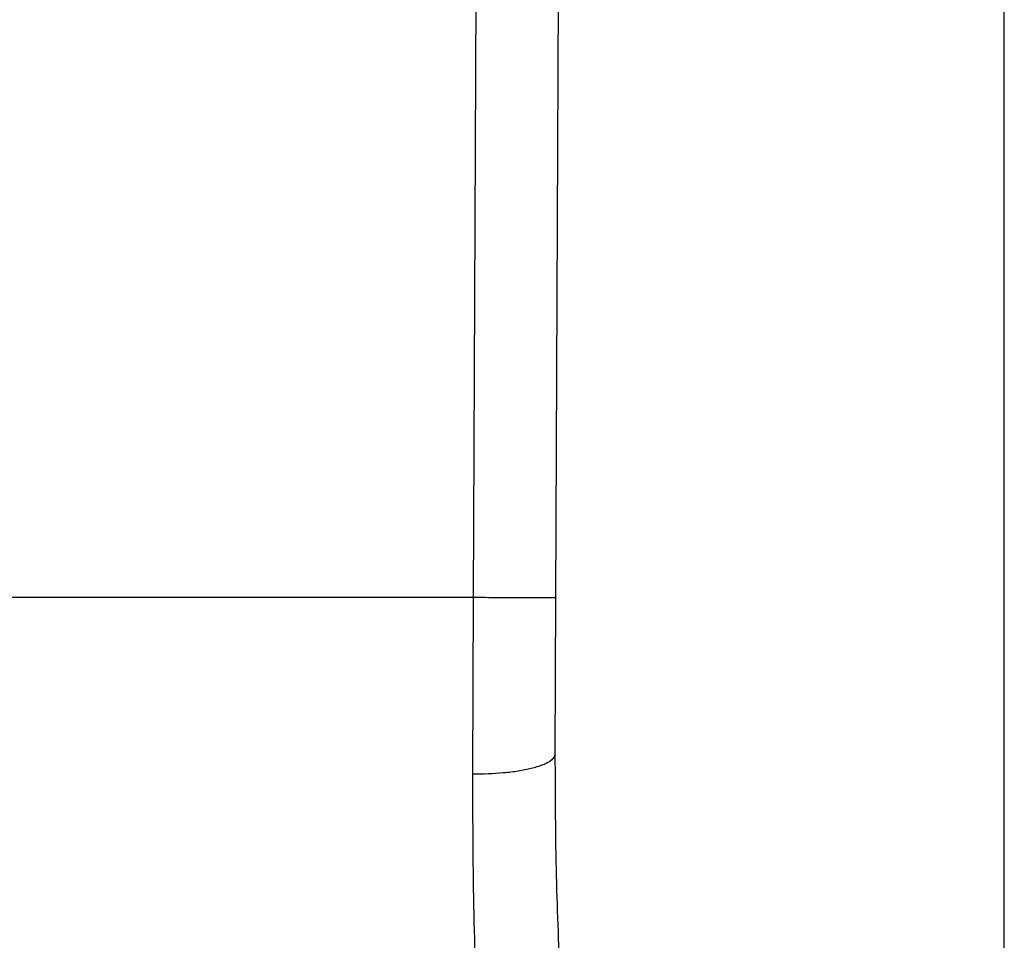
# Model space of a CAD drawing. Extents: x 0.4 to 10.6, y 0.4 to 8.1.
# Drawn here: x 6.9 to 6.9, y 6.7 to 6.8 of the extents above; entities that cross this region are included whole.
import ezdxf

# ---------------------------------------------------------------- set-up
doc = ezdxf.new("R2010")
doc.units = 0
doc.linetypes.add('SLD-SOLID', pattern=[0])
doc.layers.get('0').update_dxf_attribs({"linetype": 'CONTINUOUS'})

msp = doc.modelspace()

# ---------------------------------------------------------------- linework, layer by layer
at = {"color": 7, "linetype": 'SLD-SOLID'}
for p, q in [((6.890306598536855, 6.737408428137789), (6.890588361805885, 6.802777502878995)), ((6.892931245827147, 6.737397055102617), (6.89321300933853, 6.802766189743362)), ((6.907198252511399, 6.725823831495781), (6.907198252511399, 6.784873044094086)), ((6.890306598536855, 6.737408428137789), (6.8607040797257, 6.737408428137787)), ((6.890285165035163, 6.731783719171008), (6.890306598536855, 6.737408428137789)), ((6.892909812569219, 6.732424539260229), (6.892931245827147, 6.737397055102617))]:
    msp.add_line(p, q, dxfattribs=at)
for points, knots in [([(6.892931245827215, 6.737397055102617), (6.892896185465617, 6.737397210867424), (6.892842251500917, 6.737397450483138), (6.892514963922472, 6.737398870737009), (6.892176222234945, 6.737400338420664), (6.891755736236937, 6.737402158603639), (6.891144676542378, 6.737404802544861), (6.890636769211313, 6.737406999792874), (6.890306598536855, 6.737408428137799)], [0, 0, 0, 0, 0.2394569105652405, 0.3683607348263445, 0.5000000688518692, 0.6316393929110977, 0.76054318839815, 1, 1, 1, 1]), ([(6.892909814367902, 6.732424537048639), (6.89287482656245, 6.732343148978449), (6.892820960207199, 6.732217845929416), (6.892496096927087, 6.73206786544929), (6.892158827949057, 6.731964755112205), (6.891739033586657, 6.731882032819811), (6.891126834735535, 6.731802630576963), (6.89061693007611, 6.731791174659874), (6.89028516503517, 6.731783720966852)], [0, 0, 0, 0, 0.2381878661731947, 0.3667081158796134, 0.4982051025173979, 0.6299644359298154, 0.7592395719606949, 0.9999999999999999, 0.9999999999999999, 0.9999999999999999, 0.9999999999999999]), ([(6.893083792313011, 6.725079999861122), (6.893031500627685, 6.726204633419584), (6.892926968400665, 6.728452800594013), (6.892915529313808, 6.731101058268667), (6.892909812568735, 6.732424539260232)], [0, 0, 0, 0, 0.5002446309395877, 1, 1, 1, 1]), ([(6.890462624374008, 6.723309806336856), (6.8904090332417, 6.724616016067798), (6.890302297711923, 6.727217546985853), (6.8902908599701, 6.730265914692979), (6.890285165035163, 6.731783719171008)], [0, 0, 0, 0, 0.502092718512755, 1, 1, 1, 1])]:
    msp.add_open_spline(points, degree=3, knots=knots, dxfattribs=at)

doc.saveas('drawing.dxf')
